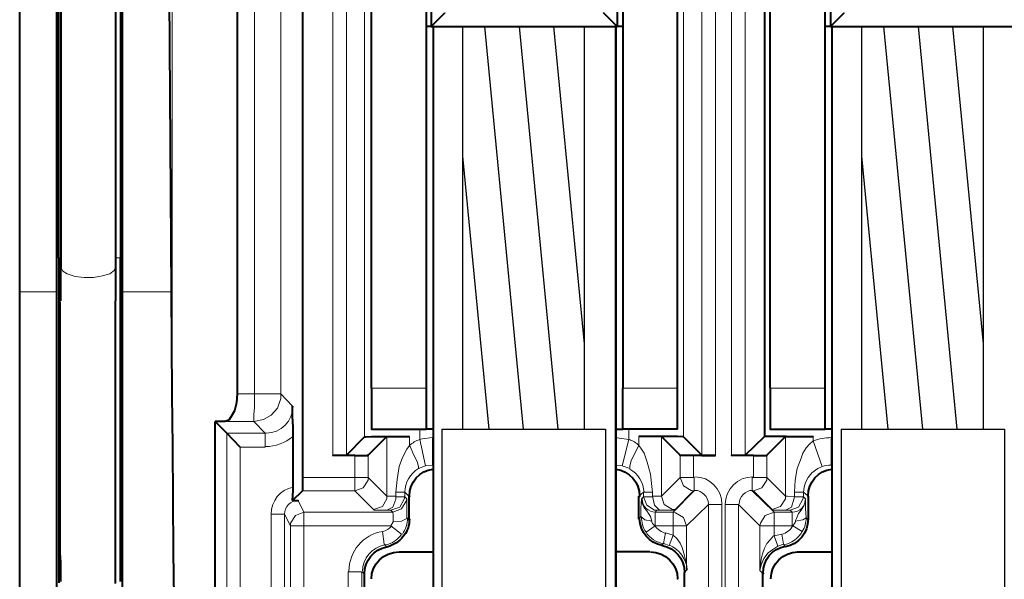
# Model space of a CAD drawing. Units: millimetres. Extents: x -558 to 2097, y -702 to -405.
# Drawn here: x 477 to 497, y -552 to -541 of the extents above; entities that cross this region are included whole.
import ezdxf

# ---------------------------------------------------------------- set-up
doc = ezdxf.new("R2010")
doc.units = ezdxf.units.MM

msp = doc.modelspace()

# ---------------------------------------------------------------- linework, layer by layer
at = {"linetype": 'Continuous', "lineweight": 9}
for points in [[(480.099, -502.212), (480.099, -548.537), (480.099, -548.537)], [(483.408, -531.846), (483.408, -549.794), (483.408, -549.794)], [(483.686, -531.846), (483.686, -549.781), (483.686, -549.781)], [(491.005, -531.846), (491.005, -549.781), (491.005, -549.781)], [(491.283, -531.846), (491.283, -549.794), (491.283, -549.794)], [(491.614, -531.846), (491.614, -549.794), (491.614, -549.794)], [(491.892, -531.846), (491.892, -549.781), (491.892, -549.781)], [(484.057, -532.23), (484.057, -549.41), (484.057, -549.41)], [(490.622, -549.41), (490.622, -532.23), (490.622, -532.23)], [(481.793, -533.567), (481.793, -548.523), (481.793, -548.523)], [(482.336, -533.567), (482.336, -548.523), (482.336, -548.523)], [(477.77, -545.717), (477.809, -545.717), (477.809, -545.717)], [(478.934, -545.717), (479.04, -545.717), (479.04, -545.717)], [(477.809, -545.916), (477.849, -545.995), (477.942, -546.048), (478.101, -546.101), (478.286, -546.128), (478.484, -546.128), (478.67, -546.088), (478.815, -546.048), (478.908, -545.982), (478.934, -545.916)], [(476.962, -546.419), (477.73, -546.419), (477.73, -546.419)], [(479.08, -546.419), (480.086, -546.419), (480.086, -546.419)], [(481.436, -548.523), (481.793, -548.523), (481.793, -548.523)], [(481.78, -549.093), (481.78, -549.053), (481.78, -548.947), (481.793, -548.801), (481.793, -548.603), (481.793, -548.523)], [(481.78, -549.093), (481.979, -549.053), (482.138, -548.96), (482.27, -548.815), (482.336, -548.616), (482.336, -548.523)], [(481.793, -548.523), (482.336, -548.523), (482.336, -548.523)], [(482.574, -548.775), (482.336, -548.523), (482.336, -548.523)], [(484.202, -548.404), (485.327, -548.404), (485.327, -548.404)], [(490.503, -548.404), (489.377, -548.404), (489.377, -548.404)], [(492.408, -548.404), (493.534, -548.404), (493.534, -548.404)], [(481.185, -549.093), (481.78, -549.093), (481.78, -549.093)], [(482.018, -549.331), (481.78, -549.093), (481.78, -549.093)], [(481.224, -557.55), (481.224, -549.331), (481.224, -549.331)], [(482.018, -549.331), (481.224, -549.331), (481.224, -549.331)], [(482.018, -549.622), (482.018, -549.331), (482.018, -549.331)], [(485.195, -549.251), (485.195, -549.463), (485.195, -549.463)], [(489.497, -549.463), (489.497, -549.251), (489.497, -549.251)], [(484.52, -550.628), (484.52, -549.397), (484.52, -549.397)], [(484.705, -550.549), (484.732, -550.284), (484.771, -550.019), (484.838, -549.834), (484.93, -549.662), (484.983, -549.582)], [(484.983, -549.582), (484.983, -549.397), (484.983, -549.397)], [(485.169, -550.059), (485.169, -550.019), (485.142, -549.913), (485.076, -549.781), (484.996, -549.609), (484.983, -549.582)], [(485.46, -549.423), (485.248, -549.45), (485.195, -549.463)], [(485.195, -549.463), (485.314, -550.006), (485.314, -550.006)], [(485.46, -549.423), (485.473, -549.423), (485.473, -549.423)], [(485.46, -549.993), (485.46, -549.423), (485.46, -549.423)], [(489.497, -549.463), (489.298, -549.437), (489.232, -549.423)], [(489.232, -549.993), (489.232, -549.423), (489.232, -549.423)], [(489.497, -549.463), (489.364, -550.006), (489.364, -550.006)], [(489.708, -549.582), (489.616, -549.754), (489.55, -549.9), (489.523, -550.006), (489.523, -550.059), (489.523, -550.059)], [(489.708, -549.397), (489.708, -549.582), (489.708, -549.582)], [(489.708, -549.582), (489.761, -549.662), (489.814, -549.741), (489.88, -549.926), (489.947, -550.178), (489.973, -550.429), (489.986, -550.549)], [(490.172, -549.397), (490.172, -550.628), (490.172, -550.628)], [(492.726, -549.397), (492.726, -550.628), (492.726, -550.628)], [(492.911, -550.549), (492.925, -550.297), (492.964, -550.059), (493.044, -549.847), (493.084, -549.741), (493.15, -549.635), (493.216, -549.556), (493.295, -549.49)], [(493.295, -549.397), (493.295, -549.49), (493.295, -549.49)], [(493.295, -549.49), (493.481, -550.019), (493.481, -550.019)], [(493.666, -549.423), (493.679, -549.423), (493.679, -549.423)], [(493.666, -549.993), (493.666, -549.423), (493.666, -549.423)], [(482.018, -549.622), (481.502, -549.622), (481.502, -549.622)], [(481.502, -557.55), (481.502, -549.622), (481.502, -549.622)], [(483.858, -549.794), (483.858, -550.244), (483.858, -550.244)], [(484.136, -549.781), (484.136, -550.244), (484.136, -550.244)], [(490.555, -550.244), (490.555, -549.781), (490.555, -549.781)], [(490.833, -550.244), (490.833, -549.794), (490.833, -549.794)], [(492.064, -549.794), (492.064, -550.244), (492.064, -550.244)], [(492.342, -549.781), (492.342, -550.244), (492.342, -550.244)], [(485.46, -549.993), (485.314, -550.006), (485.314, -550.006)], [(485.473, -550.006), (485.46, -549.993), (485.46, -549.993)], [(485.46, -549.993), (485.473, -549.993), (485.473, -549.993)], [(489.364, -550.006), (489.232, -549.993), (489.232, -549.993)], [(493.679, -550.006), (493.666, -549.993), (493.666, -549.993)], [(493.666, -549.993), (493.679, -549.993), (493.679, -549.993)], [(485.314, -550.006), (485.169, -550.059), (485.169, -550.059)], [(489.523, -550.059), (489.364, -550.006), (489.364, -550.006)], [(493.097, -550.549), (493.11, -550.443), (493.136, -550.35), (493.189, -550.244), (493.269, -550.151), (493.388, -550.059), (493.481, -550.019)], [(483.858, -550.244), (482.786, -550.244), (482.786, -550.244)], [(483.858, -550.244), (483.858, -550.522), (483.858, -550.522)], [(483.858, -550.522), (484.03, -550.456), (484.136, -550.297), (484.136, -550.244)], [(483.858, -550.244), (484.136, -550.244), (484.136, -550.244)], [(484.136, -550.244), (484.52, -550.628), (484.52, -550.628)], [(490.555, -550.244), (490.172, -550.628), (490.172, -550.628)], [(490.555, -550.244), (490.622, -550.416), (490.78, -550.509), (490.833, -550.522)], [(490.833, -550.244), (490.555, -550.244), (490.555, -550.244)], [(490.847, -550.244), (490.833, -550.244), (490.833, -550.244)], [(490.847, -550.244), (490.847, -550.522), (490.847, -550.522)], [(490.847, -550.244), (490.847, -550.522), (490.847, -550.522)], [(492.064, -550.244), (492.038, -550.244), (492.038, -550.244)], [(492.038, -550.244), (492.038, -550.522), (492.038, -550.522)], [(492.038, -550.244), (492.038, -550.522), (492.038, -550.522)], [(492.064, -550.244), (492.342, -550.244), (492.342, -550.244)], [(492.064, -550.522), (492.236, -550.456), (492.342, -550.297), (492.342, -550.244)], [(492.342, -550.244), (492.726, -550.628), (492.726, -550.628)], [(483.858, -550.522), (482.786, -550.522), (482.786, -550.522)], [(483.858, -550.522), (484.242, -550.906), (484.242, -550.906)], [(484.891, -550.549), (484.705, -550.549), (484.705, -550.549)], [(484.705, -550.549), (484.705, -550.628), (484.705, -550.628)], [(484.97, -550.628), (484.891, -550.549), (484.891, -550.549)], [(484.891, -550.549), (484.891, -550.641), (484.891, -550.641)], [(489.708, -550.628), (489.801, -550.549), (489.801, -550.549)], [(489.801, -550.641), (489.801, -550.549), (489.801, -550.549)], [(489.801, -550.549), (489.986, -550.549), (489.986, -550.549)], [(489.986, -550.628), (489.986, -550.549), (489.986, -550.549)], [(490.847, -550.522), (490.41, -550.959), (490.41, -550.959)], [(490.833, -550.522), (490.45, -550.906), (490.45, -550.906)], [(490.847, -550.522), (490.833, -550.522), (490.833, -550.522)], [(492.038, -550.522), (492.488, -550.959), (492.488, -550.959)], [(492.064, -550.522), (492.038, -550.522), (492.038, -550.522)], [(492.064, -550.522), (492.448, -550.906), (492.448, -550.906)], [(493.097, -550.549), (492.911, -550.549), (492.911, -550.549)], [(492.911, -550.549), (492.911, -550.641), (492.911, -550.641)], [(493.189, -550.628), (493.097, -550.549), (493.097, -550.549)], [(493.097, -550.549), (493.097, -550.641), (493.097, -550.641)], [(482.813, -550.959), (482.693, -550.721), (482.693, -550.721)], [(484.242, -550.906), (484.427, -550.84), (484.52, -550.681), (484.52, -550.628)], [(484.705, -550.628), (484.56, -550.628), (484.52, -550.628), (484.52, -550.628), (484.52, -550.628)], [(484.52, -550.919), (484.639, -550.853), (484.705, -550.694), (484.705, -550.628)], [(484.599, -550.919), (484.785, -550.853), (484.877, -550.694), (484.891, -550.641)], [(484.639, -550.959), (484.824, -550.893), (484.917, -550.734), (484.93, -550.681)], [(484.891, -550.641), (484.705, -550.641), (484.705, -550.641)], [(484.891, -550.641), (484.93, -550.681), (484.93, -550.681)], [(484.93, -550.681), (484.93, -550.681), (484.93, -550.694), (484.93, -550.721), (484.93, -551.078)], [(489.761, -550.681), (489.748, -550.879), (489.748, -551.051)], [(489.801, -550.641), (489.761, -550.681), (489.761, -550.681)], [(489.973, -551.144), (489.947, -551.051), (489.907, -550.985), (489.867, -550.932), (489.814, -550.866), (489.775, -550.774), (489.761, -550.681)], [(489.801, -550.641), (489.867, -550.813), (490.026, -550.919), (490.079, -550.919)], [(489.986, -550.641), (489.801, -550.641), (489.801, -550.641)], [(489.986, -550.628), (490.026, -550.813), (490.132, -550.919), (490.172, -550.919)], [(490.172, -550.628), (490.172, -550.628), (490.158, -550.628), (490.145, -550.628), (489.986, -550.628)], [(490.172, -550.628), (490.225, -550.8), (490.397, -550.906), (490.45, -550.906)], [(491.138, -550.8), (490.688, -551.237), (490.688, -551.237)], [(491.138, -550.8), (491.138, -553.884), (491.138, -553.884)], [(491.416, -550.8), (491.138, -550.8), (491.138, -550.8)], [(491.416, -550.8), (491.416, -553.884), (491.416, -553.884)], [(491.482, -550.8), (491.76, -550.8), (491.76, -550.8)], [(491.482, -550.8), (491.482, -553.884), (491.482, -553.884)], [(491.76, -550.8), (492.197, -551.237), (492.197, -551.237)], [(491.76, -550.8), (491.76, -553.884), (491.76, -553.884)], [(492.448, -550.906), (492.62, -550.84), (492.726, -550.681), (492.726, -550.628)], [(492.911, -550.641), (492.766, -550.628), (492.739, -550.628), (492.726, -550.628), (492.726, -550.628)], [(492.726, -550.919), (492.845, -550.853), (492.898, -550.694), (492.911, -550.641)], [(492.819, -550.919), (492.991, -550.853), (493.084, -550.694), (493.097, -550.641)], [(493.097, -550.641), (492.911, -550.641), (492.911, -550.641)], [(493.136, -550.681), (493.123, -550.76), (493.11, -550.813), (493.044, -550.919), (492.991, -550.985), (492.951, -551.091), (492.925, -551.144)], [(493.097, -550.641), (493.136, -550.681), (493.136, -550.681)], [(493.15, -551.078), (493.136, -550.879), (493.136, -550.681)], [(482.138, -557.55), (482.138, -550.999), (482.138, -550.999)], [(482.138, -550.999), (482.415, -550.999), (482.415, -550.999)], [(482.535, -551.237), (482.415, -550.999), (482.415, -550.999)], [(482.415, -557.55), (482.415, -550.999), (482.415, -550.999)], [(482.813, -550.959), (482.641, -551.025), (482.535, -551.184), (482.535, -551.237)], [(484.639, -550.959), (482.813, -550.959), (482.813, -550.959)], [(482.813, -550.959), (482.813, -551.237), (482.813, -551.237)], [(484.52, -550.919), (484.255, -550.919), (484.242, -550.906), (484.242, -550.906)], [(484.599, -550.919), (484.52, -550.919), (484.52, -550.919)], [(484.599, -550.919), (484.639, -550.959), (484.639, -550.959)], [(484.652, -551.157), (484.652, -551.012), (484.639, -550.959)], [(490.079, -550.919), (490.039, -550.959), (490.039, -550.959)], [(490.41, -550.959), (490.039, -550.959), (490.039, -550.959)], [(490.039, -550.959), (490.039, -551.237), (490.039, -551.237)], [(490.172, -550.919), (490.079, -550.919), (490.079, -550.919)], [(490.45, -550.906), (490.45, -550.906), (490.436, -550.906), (490.423, -550.919), (490.172, -550.919)], [(490.688, -551.237), (490.622, -551.065), (490.463, -550.972), (490.41, -550.959)], [(490.41, -550.959), (490.41, -551.237), (490.41, -551.237)], [(492.488, -550.959), (492.303, -551.025), (492.21, -551.184), (492.197, -551.237)], [(492.726, -550.919), (492.528, -550.919), (492.461, -550.919), (492.448, -550.906), (492.448, -550.906)], [(492.858, -550.959), (492.488, -550.959), (492.488, -550.959)], [(492.488, -550.959), (492.488, -551.237), (492.488, -551.237)], [(492.819, -550.919), (492.726, -550.919), (492.726, -550.919)], [(492.819, -550.919), (492.858, -550.959), (492.858, -550.959)], [(492.858, -550.959), (492.858, -551.237), (492.858, -551.237)], [(484.599, -551.237), (484.652, -551.157), (484.652, -551.157)], [(484.652, -551.157), (484.824, -551.144), (484.93, -551.091), (484.93, -551.078)], [(484.97, -551.118), (484.93, -551.078), (484.93, -551.078)], [(489.708, -551.104), (489.748, -551.051), (489.748, -551.051)], [(489.748, -551.051), (489.828, -551.118), (489.973, -551.144)], [(492.925, -551.144), (493.084, -551.118), (493.15, -551.078)], [(493.189, -551.118), (493.15, -551.078), (493.15, -551.078)], [(482.535, -560.264), (482.535, -551.237), (482.535, -551.237)], [(482.535, -551.237), (482.813, -551.237), (482.813, -551.237)], [(482.813, -560.264), (482.813, -551.237), (482.813, -551.237)], [(484.599, -551.237), (482.813, -551.237), (482.813, -551.237)], [(484.427, -551.356), (484.467, -551.621), (484.467, -551.621)], [(484.599, -551.237), (484.824, -551.409), (484.824, -551.409)], [(490.039, -551.237), (489.854, -551.369), (489.854, -551.369)], [(490.41, -551.237), (490.039, -551.237), (490.039, -551.237)], [(490.251, -551.382), (490.211, -551.607), (490.211, -551.607)], [(490.41, -551.435), (490.251, -551.382), (490.251, -551.382)], [(490.41, -551.435), (490.41, -551.237), (490.41, -551.237)], [(490.688, -551.237), (490.41, -551.237), (490.41, -551.237)], [(490.688, -552.15), (490.688, -551.237), (490.688, -551.237)], [(492.197, -552.163), (492.197, -551.237), (492.197, -551.237)], [(492.197, -551.237), (492.488, -551.237), (492.488, -551.237)], [(492.488, -551.449), (492.488, -551.237), (492.488, -551.237)], [(492.858, -551.237), (492.488, -551.237), (492.488, -551.237)], [(492.647, -551.409), (492.488, -551.449), (492.488, -551.449)], [(492.647, -551.409), (492.686, -551.621), (492.686, -551.621)], [(492.858, -551.237), (492.872, -551.237), (492.872, -551.237)], [(492.872, -551.237), (493.07, -551.356), (493.07, -551.356)], [(490.211, -551.607), (490.172, -551.647), (490.172, -551.647)], [(490.33, -551.647), (490.211, -551.607), (490.211, -551.607)], [(490.41, -551.435), (490.33, -551.647), (490.33, -551.647)], [(490.41, -551.435), (490.489, -551.501), (490.555, -551.594), (490.595, -551.687), (490.635, -551.806), (490.661, -551.912), (490.688, -552.031), (490.688, -552.15)], [(492.197, -552.163), (492.21, -552.044), (492.223, -551.925), (492.25, -551.819), (492.289, -551.7), (492.342, -551.607), (492.408, -551.528), (492.475, -551.449)], [(492.488, -551.449), (492.567, -551.66), (492.567, -551.66)], [(484.52, -551.674), (484.467, -551.621), (484.467, -551.621)], [(492.197, -552.163), (492.223, -552.044), (492.276, -551.912), (492.369, -551.793), (492.461, -551.726), (492.567, -551.66)], [(492.686, -551.621), (492.567, -551.66), (492.567, -551.66)], [(492.713, -551.66), (492.686, -551.621), (492.686, -551.621)], [(483.726, -559.033), (483.726, -552.19), (483.726, -552.19)], [(484.004, -552.19), (483.726, -552.19), (483.726, -552.19)], [(484.004, -559.033), (484.004, -552.19), (484.004, -552.19)], [(484.004, -552.19), (484.057, -552.229), (484.057, -552.229)], [(490.688, -552.15), (490.648, -552.203), (490.648, -552.203)], [(492.197, -552.163), (492.25, -552.216), (492.25, -552.216)]]:
    msp.add_lwpolyline(points, dxfattribs=at)
at = {"linetype": 'Continuous', "lineweight": 40}
for points in [[(476.962, -546.419), (476.962, -506.857), (476.962, -506.857)], [(477.73, -546.419), (477.73, -506.857), (477.73, -506.857)], [(477.77, -545.717), (477.77, -506.857), (477.77, -506.857)], [(479.04, -506.857), (479.04, -545.717), (479.04, -545.717)], [(479.08, -546.419), (479.08, -506.857), (479.08, -506.857)], [(480.086, -546.419), (479.821, -506.857), (479.821, -506.857)], [(477.809, -507.056), (477.809, -545.916), (477.809, -545.916)], [(478.934, -507.056), (478.934, -545.916), (478.934, -545.916)], [(492.289, -532.243), (492.289, -549.397), (492.289, -549.397)], [(482.786, -533.117), (482.786, -550.244), (482.786, -550.244)], [(484.202, -548.404), (484.202, -533.236), (484.202, -533.236)], [(485.327, -533.236), (485.327, -548.404), (485.327, -548.404)], [(489.377, -533.236), (489.377, -548.404), (489.377, -548.404)], [(490.503, -548.404), (490.503, -533.236), (490.503, -533.236)], [(492.408, -548.404), (492.408, -533.236), (492.408, -533.236)], [(493.534, -533.236), (493.534, -548.404), (493.534, -548.404)], [(481.436, -533.567), (481.436, -548.523), (481.436, -548.523)], [(485.433, -534.216), (485.433, -540.953), (485.433, -540.953)], [(489.258, -534.216), (489.258, -540.953), (489.258, -540.953)], [(493.653, -534.216), (493.653, -540.953), (493.653, -540.953)], [(485.433, -540.953), (485.711, -540.675), (485.711, -540.675)], [(489.258, -540.953), (488.98, -540.675), (488.98, -540.675)], [(493.653, -540.953), (493.931, -540.675), (493.931, -540.675)], [(485.433, -540.953), (485.327, -540.953), (485.327, -540.953)], [(485.433, -540.953), (489.258, -540.953), (489.258, -540.953)], [(485.473, -540.953), (485.473, -557.299), (485.473, -557.299)], [(489.232, -557.299), (489.232, -540.953), (489.232, -540.953)], [(489.232, -540.953), (489.232, -557.299), (489.232, -557.299)], [(489.377, -540.953), (489.258, -540.953), (489.258, -540.953)], [(493.653, -540.953), (493.534, -540.953), (493.534, -540.953)], [(493.653, -540.953), (497.465, -540.953), (497.465, -540.953)], [(493.679, -540.953), (493.679, -557.299), (493.679, -557.299)], [(477.77, -545.717), (477.77, -546.419), (477.77, -546.419)], [(479.04, -546.419), (479.04, -545.717), (479.04, -545.717)], [(477.809, -546.604), (477.809, -545.916), (477.809, -545.916)], [(478.934, -545.916), (478.934, -546.101), (478.934, -546.3), (478.934, -546.485), (478.934, -546.604)], [(476.962, -558.397), (476.962, -546.419), (476.962, -546.419)], [(477.73, -558.397), (477.73, -546.419), (477.73, -546.419)], [(477.77, -546.419), (477.77, -546.617), (477.77, -546.816), (477.77, -547.015), (477.77, -547.213), (477.77, -547.412), (477.77, -547.61), (477.77, -547.822), (477.77, -548.02), (477.77, -548.219), (477.77, -548.418), (477.77, -548.616), (477.77, -548.815), (477.77, -549.013), (477.77, -549.212), (477.77, -549.41), (477.77, -549.622), (477.77, -549.821), (477.77, -550.019), (477.77, -550.218), (477.77, -550.416), (477.77, -550.615), (477.77, -550.813), (477.77, -551.012), (477.77, -551.21), (477.77, -551.422), (477.77, -551.621), (477.77, -551.819), (477.77, -552.018), (477.77, -552.216), (477.77, -552.415)], [(479.04, -552.388), (479.04, -552.19), (479.04, -551.991), (479.04, -551.793), (479.04, -551.594), (479.04, -551.396), (479.04, -551.197), (479.04, -550.999), (479.04, -550.787), (479.04, -550.588), (479.04, -550.39), (479.04, -550.191), (479.04, -549.993), (479.04, -549.794), (479.04, -549.596), (479.04, -549.397), (479.04, -549.198), (479.04, -548.987), (479.04, -548.788), (479.04, -548.59), (479.04, -548.391), (479.04, -548.193), (479.04, -547.994), (479.04, -547.795), (479.04, -547.597), (479.04, -547.398), (479.04, -547.187), (479.04, -546.988), (479.04, -546.79), (479.04, -546.591), (479.04, -546.419)], [(479.08, -558.397), (479.08, -546.419), (479.08, -546.419)], [(480.099, -548.537), (480.086, -546.419), (480.086, -546.419)], [(477.809, -552.388), (477.809, -552.19), (477.809, -551.991), (477.796, -551.793), (477.796, -551.594), (477.796, -551.396), (477.796, -551.197), (477.796, -550.999), (477.796, -550.787), (477.796, -550.588), (477.796, -550.39), (477.796, -550.191), (477.796, -549.993), (477.796, -549.794), (477.796, -549.596), (477.796, -549.397), (477.796, -549.198), (477.796, -548.987), (477.796, -548.788), (477.796, -548.59), (477.796, -548.391), (477.796, -548.193), (477.796, -547.994), (477.796, -547.795), (477.796, -547.597), (477.796, -547.398), (477.796, -547.187), (477.796, -546.988), (477.796, -546.79), (477.796, -546.617)], [(478.934, -552.428), (478.934, -552.229), (478.934, -552.031), (478.934, -551.832), (478.934, -551.647), (478.934, -551.435), (478.934, -551.25), (478.934, -551.051), (478.934, -550.853), (478.934, -550.654), (478.934, -550.469), (478.934, -550.271), (478.934, -550.072), (478.934, -549.887), (478.934, -549.688), (478.934, -549.503), (478.934, -549.291), (478.934, -549.106), (478.934, -548.907), (478.934, -548.722), (478.934, -548.523), (478.934, -548.338), (478.934, -548.14), (478.934, -547.954), (478.934, -547.756), (478.934, -547.57), (478.934, -547.385), (478.934, -547.187), (478.934, -547.001), (478.934, -546.816), (478.934, -546.617), (478.934, -546.604)], [(480.205, -558.397), (480.179, -555.075), (480.126, -551.779), (480.112, -549.609), (480.099, -548.537)], [(481.436, -548.523), (481.423, -548.709), (481.383, -548.868), (481.317, -548.987), (481.264, -549.066), (481.224, -549.079), (481.185, -549.093)], [(484.202, -548.404), (484.202, -549.251), (484.202, -549.251)], [(485.327, -548.404), (485.327, -549.251), (485.327, -549.251)], [(489.377, -549.251), (489.377, -548.404), (489.377, -548.404)], [(490.503, -549.251), (490.503, -548.404), (490.503, -548.404)], [(492.408, -548.404), (492.408, -549.251), (492.408, -549.251)], [(493.534, -548.404), (493.534, -549.251), (493.534, -549.251)], [(482.588, -549.397), (482.588, -549.198), (482.574, -548.987), (482.574, -548.788), (482.574, -548.775)], [(481.224, -549.331), (480.986, -549.093), (480.986, -549.093)], [(480.986, -560.264), (480.986, -549.093), (480.986, -549.093)], [(481.185, -549.093), (480.986, -549.093), (480.986, -549.093)], [(481.502, -549.622), (481.224, -549.331), (481.224, -549.331)], [(484.202, -549.251), (485.327, -549.251), (485.327, -549.251)], [(485.473, -549.251), (485.327, -549.251), (485.327, -549.251)], [(489.232, -549.251), (489.377, -549.251), (489.377, -549.251)], [(490.503, -549.251), (489.377, -549.251), (489.377, -549.251)], [(492.408, -549.251), (493.534, -549.251), (493.534, -549.251)], [(493.679, -549.251), (493.534, -549.251), (493.534, -549.251)], [(482.588, -550.456), (482.588, -549.397), (482.588, -549.397)], [(483.686, -549.781), (484.057, -549.41), (484.057, -549.41)], [(484.057, -549.41), (484.057, -549.41), (484.07, -549.41), (484.083, -549.41), (484.202, -549.397), (484.983, -549.397)], [(484.136, -549.781), (484.52, -549.397), (484.52, -549.397)], [(484.52, -549.397), (484.52, -549.397), (484.533, -549.397), (484.613, -549.397), (484.983, -549.397)], [(490.172, -549.397), (490.158, -549.397), (490.145, -549.397), (490.079, -549.397), (489.708, -549.397)], [(490.622, -549.41), (490.622, -549.41), (490.622, -549.41), (490.608, -549.41), (490.503, -549.397), (489.708, -549.397)], [(490.555, -549.781), (490.172, -549.397), (490.172, -549.397)], [(491.005, -549.781), (490.622, -549.41), (490.622, -549.41)], [(491.892, -549.781), (492.289, -549.397), (492.289, -549.397)], [(492.739, -549.397), (492.289, -549.397), (492.289, -549.397)], [(492.342, -549.781), (492.726, -549.397), (492.726, -549.397)], [(492.726, -549.397), (492.726, -549.397), (492.739, -549.397), (492.792, -549.397), (493.295, -549.397)], [(492.739, -549.397), (493.295, -549.397), (493.295, -549.397)], [(483.686, -549.781), (483.686, -549.781), (483.686, -549.794), (483.646, -549.794), (483.408, -549.794)], [(483.686, -549.794), (483.408, -549.794), (483.408, -549.794)], [(483.858, -549.794), (483.686, -549.794), (483.686, -549.794)], [(483.858, -549.794), (484.083, -549.794), (484.136, -549.794), (484.136, -549.781), (484.123, -549.781)], [(490.833, -549.794), (490.608, -549.794), (490.555, -549.794), (490.555, -549.781), (490.542, -549.781)], [(491.005, -549.794), (490.833, -549.794), (490.833, -549.794)], [(491.005, -549.781), (490.992, -549.781), (491.005, -549.794), (491.032, -549.794), (491.283, -549.794)], [(491.283, -549.794), (491.005, -549.794), (491.005, -549.794)], [(491.892, -549.781), (491.892, -549.781), (491.892, -549.794), (491.866, -549.794), (491.614, -549.794)], [(491.892, -549.794), (491.614, -549.794), (491.614, -549.794)], [(492.064, -549.794), (491.892, -549.794), (491.892, -549.794)], [(492.064, -549.794), (492.289, -549.794), (492.342, -549.794), (492.342, -549.781), (492.342, -549.781)], [(482.786, -550.244), (482.786, -550.469), (482.786, -550.509), (482.786, -550.522), (482.773, -550.522)], [(482.574, -550.721), (482.588, -550.509), (482.588, -550.456)], [(482.574, -550.721), (482.786, -550.522), (482.786, -550.522)], [(482.574, -550.721), (482.693, -550.721), (482.693, -550.721)], [(484.97, -550.628), (484.97, -551.118), (484.97, -551.118)], [(489.708, -551.104), (489.708, -550.628), (489.708, -550.628)], [(493.189, -550.628), (493.189, -551.118), (493.189, -551.118)], [(484.52, -551.674), (484.599, -551.647), (484.599, -551.647)], [(484.771, -551.779), (485.473, -551.779), (485.473, -551.779)], [(489.933, -551.779), (489.232, -551.779), (489.232, -551.779)], [(492.964, -551.779), (493.679, -551.779), (493.679, -551.779)], [(490.648, -558.993), (490.648, -552.203), (490.648, -552.203)], [(492.25, -552.216), (492.25, -558.993), (492.25, -558.993)], [(484.057, -558.98), (484.057, -552.229), (484.057, -552.229)]]:
    msp.add_lwpolyline(points, dxfattribs=at)
at = {"lineweight": 30}
for points in [[(486.083, -549.251), (486.083, -540.953)], [(487.335, -549.251), (486.537, -540.953)], [(488.046, -549.251), (487.247, -540.953)], [(488.587, -547.489), (487.958, -540.953)], [(488.587, -549.251), (488.587, -540.953)], [(494.296, -549.251), (494.296, -540.953)], [(495.548, -549.251), (494.75, -540.953)], [(496.258, -549.251), (495.46, -540.953)], [(496.799, -547.489), (496.171, -540.953)], [(496.799, -549.251), (496.799, -540.953)], [(486.624, -549.251), (486.083, -543.625)], [(494.837, -549.251), (494.296, -543.625)], [(485.654, -549.251), (489.016, -549.251), (489.016, -562.35)], [(485.654, -549.251), (485.654, -562.35)], [(493.867, -549.251), (497.229, -549.251), (497.229, -562.35)], [(493.867, -549.251), (493.867, -562.35)]]:
    msp.add_lwpolyline(points, dxfattribs=at)
at = {"linetype": 'Continuous', "lineweight": 9}
for points in [[(489.232, -549.423), (489.232, -549.423)], [(489.232, -549.993), (489.232, -549.993)], [(489.232, -549.993), (489.232, -549.993)], [(490.039, -551.237), (490.039, -551.237)]]:
    msp.add_lwpolyline(points, close=True, dxfattribs=at)
for points, knots in [([(482.588, -548.775), (482.588, -549.079), (482.336, -549.331), (482.032, -549.331), (482.032, -549.331), (482.018, -549.331), (482.018, -549.331), (482.018, -549.331)], [0, 0, 0, 0, 0.125, 0.125, 0.125, 0.125001, 1, 1, 1, 1]), ([(482.588, -549.397), (482.429, -549.529), (482.23, -549.609), (482.018, -549.609), (482.018, -549.609), (482.005, -549.609), (482.005, -549.609), (482.018, -549.609)], [0, 0, 0, 0, 0.125, 0.125, 0.125, 0.125001, 1, 1, 1, 1]), ([(493.481, -550.019), (493.547, -549.993), (493.6, -549.993), (493.666, -549.993), (493.666, -549.993), (493.666, -549.993), (493.666, -549.993), (493.666, -549.993)], [0, 0, 0, 0, 0.125, 0.125, 0.125, 0.125001, 1, 1, 1, 1]), ([(491.482, -550.8), (491.495, -550.482), (491.733, -550.231), (492.051, -550.231), (492.051, -550.231), (492.051, -550.231), (492.051, -550.231), (492.051, -550.231)], [0, 0, 0, 0, 0.125, 0.125, 0.125, 0.125001, 1, 1, 1, 1]), ([(482.138, -550.999), (482.138, -550.999), (482.138, -550.999), (482.138, -550.999), (482.138, -550.999), (482.138, -550.721), (482.323, -550.496), (482.588, -550.443)], [0, 0, 0, 0, 0.125, 0.125, 0.125, 0.125001, 1, 1, 1, 1]), ([(491.773, -550.787), (491.773, -550.641), (491.892, -550.509), (492.051, -550.509), (492.051, -550.509), (492.051, -550.509), (492.051, -550.509), (492.051, -550.509)], [0, 0, 0, 0, 0.125, 0.125, 0.125, 0.125001, 1, 1, 1, 1]), ([(482.415, -550.999), (482.415, -550.999), (482.415, -550.999), (482.415, -550.999), (482.415, -550.999), (482.415, -550.84), (482.535, -550.721), (482.693, -550.721), (482.693, -550.721), (482.707, -550.721), (482.707, -550.721), (482.707, -550.721)], [0, 0, 0, 0, 0.083333, 0.083333, 0.083333, 0.083334, 0.166667, 0.166667, 0.166667, 0.166668, 1, 1, 1, 1]), ([(490.053, -550.959), (490.053, -550.959), (490.053, -550.959), (490.053, -550.959), (490.053, -550.959), (489.894, -550.959), (489.775, -550.84), (489.775, -550.681), (489.775, -550.681), (489.775, -550.681), (489.775, -550.668), (489.775, -550.681)], [0, 0, 0, 0, 0.083333, 0.083333, 0.083333, 0.083334, 0.166667, 0.166667, 0.166667, 0.166668, 1, 1, 1, 1]), ([(493.136, -550.681), (493.136, -550.668), (493.136, -550.681), (493.136, -550.681), (493.136, -550.681), (493.136, -550.84), (493.017, -550.959), (492.858, -550.959)], [0, 0, 0, 0, 0.125, 0.125, 0.125, 0.125001, 1, 1, 1, 1]), ([(489.854, -551.369), (489.788, -551.276), (489.761, -551.171), (489.761, -551.051), (489.761, -551.051), (489.761, -551.051), (489.761, -551.051), (489.761, -551.051)], [0, 0, 0, 0, 0.125, 0.125, 0.125, 0.125001, 1, 1, 1, 1]), ([(493.15, -551.065), (493.15, -551.065), (493.15, -551.065), (493.15, -551.078), (493.15, -551.078), (493.15, -551.171), (493.123, -551.263), (493.07, -551.356)], [0, 0, 0, 0, 0.125, 0.125, 0.125, 0.125001, 1, 1, 1, 1]), ([(483.739, -552.176), (483.739, -552.176), (483.739, -552.176), (483.739, -552.176), (483.739, -552.176), (483.739, -551.766), (484.03, -551.422), (484.427, -551.356)], [0, 0, 0, 0, 0.125, 0.125, 0.125, 0.125001, 1, 1, 1, 1]), ([(484.017, -552.176), (484.017, -552.176), (484.017, -552.176), (484.017, -552.176), (484.017, -552.176), (484.017, -551.912), (484.216, -551.674), (484.48, -551.634)], [0, 0, 0, 0, 0.125, 0.125, 0.125, 0.125001, 1, 1, 1, 1])]:
    msp.add_open_spline(points, degree=3, knots=knots, dxfattribs=at)
for points in [[(484.983, -549.582), (485.049, -549.529), (485.116, -549.49), (485.195, -549.463)], [(489.51, -549.463), (489.576, -549.49), (489.655, -549.529), (489.708, -549.582)], [(493.295, -549.49), (493.414, -549.45), (493.534, -549.423), (493.666, -549.423)], [(484.891, -550.549), (484.891, -550.35), (484.996, -550.165), (485.169, -550.059)], [(489.523, -550.072), (489.695, -550.165), (489.801, -550.35), (489.814, -550.549)], [(490.86, -550.231), (491.164, -550.231), (491.416, -550.482), (491.416, -550.8)], [(490.86, -550.509), (491.005, -550.509), (491.138, -550.641), (491.138, -550.787)], [(484.944, -551.078), (484.944, -551.197), (484.904, -551.316), (484.838, -551.409)], [(490.039, -551.25), (490, -551.21), (489.973, -551.171), (489.96, -551.131)], [(492.938, -551.144), (492.925, -551.184), (492.898, -551.21), (492.872, -551.237)], [(484.613, -551.25), (484.56, -551.303), (484.507, -551.343), (484.427, -551.356)], [(484.824, -551.409), (484.745, -551.528), (484.626, -551.607), (484.48, -551.634)], [(490.225, -551.607), (490.066, -551.581), (489.933, -551.501), (489.854, -551.369)], [(490.264, -551.396), (490.172, -551.369), (490.092, -551.316), (490.039, -551.25)], [(492.872, -551.237), (492.832, -551.329), (492.739, -551.396), (492.647, -551.409)], [(493.07, -551.356), (492.991, -551.501), (492.845, -551.594), (492.686, -551.634)], [(490.33, -551.634), (490.542, -551.726), (490.688, -551.925), (490.701, -552.15)]]:
    msp.add_open_spline(points, degree=3, dxfattribs=at)
at = {"linetype": 'Continuous', "lineweight": 40}
for points, knots in [([(484.983, -550.628), (484.983, -550.641), (484.983, -550.641), (484.983, -550.628), (484.983, -550.628), (484.983, -550.337), (485.195, -550.098), (485.473, -550.072)], [0, 0, 0, 0, 0.125, 0.125, 0.125, 0.125001, 1, 1, 1, 1]), ([(489.232, -550.072), (489.51, -550.112), (489.722, -550.35), (489.722, -550.628), (489.722, -550.628), (489.722, -550.641), (489.722, -550.641), (489.722, -550.628)], [0, 0, 0, 0, 0.125, 0.125, 0.125, 0.125001, 1, 1, 1, 1]), ([(493.189, -550.628), (493.189, -550.641), (493.189, -550.641), (493.189, -550.628), (493.189, -550.628), (493.189, -550.337), (493.401, -550.098), (493.679, -550.072)], [0, 0, 0, 0, 0.125, 0.125, 0.125, 0.125001, 1, 1, 1, 1]), ([(484.983, -551.104), (484.983, -551.104), (484.983, -551.104), (484.983, -551.104), (484.983, -551.104), (484.983, -551.224), (484.944, -551.343), (484.877, -551.435)], [0, 0, 0, 0, 0.125, 0.125, 0.125, 0.125001, 1, 1, 1, 1]), ([(493.189, -551.104), (493.189, -551.104), (493.189, -551.104), (493.189, -551.104), (493.189, -551.104), (493.189, -551.382), (492.991, -551.621), (492.726, -551.674)], [0, 0, 0, 0, 0.125, 0.125, 0.125, 0.125001, 1, 1, 1, 1]), ([(484.202, -552.335), (484.202, -552.335), (484.202, -552.335), (484.202, -552.335), (484.202, -552.335), (484.202, -552.031), (484.454, -551.779), (484.771, -551.779)], [0, 0, 0, 0, 0.125, 0.125, 0.125, 0.125001, 1, 1, 1, 1]), ([(489.947, -551.779), (490.251, -551.779), (490.503, -552.031), (490.503, -552.335), (490.503, -552.335), (490.503, -552.335), (490.503, -552.335), (490.503, -552.335)], [0, 0, 0, 0, 0.125, 0.125, 0.125, 0.125001, 1, 1, 1, 1]), ([(490.185, -551.647), (490.45, -551.687), (490.648, -551.925), (490.648, -552.203), (490.648, -552.203), (490.648, -552.203), (490.648, -552.216), (490.648, -552.203)], [0, 0, 0, 0, 0.125, 0.125, 0.125, 0.125001, 1, 1, 1, 1]), ([(492.263, -552.216), (492.263, -552.229), (492.263, -552.229), (492.263, -552.216), (492.263, -552.216), (492.263, -551.938), (492.448, -551.713), (492.726, -551.66)], [0, 0, 0, 0, 0.125, 0.125, 0.125, 0.125001, 1, 1, 1, 1]), ([(492.422, -552.335), (492.422, -552.335), (492.422, -552.335), (492.422, -552.335), (492.422, -552.335), (492.422, -552.031), (492.673, -551.779), (492.978, -551.779), (492.978, -551.779), (492.978, -551.779), (492.978, -551.779), (492.978, -551.779)], [0, 0, 0, 0, 0.083333, 0.083333, 0.083333, 0.083334, 0.166667, 0.166667, 0.166667, 0.166668, 1, 1, 1, 1])]:
    msp.add_open_spline(points, degree=3, knots=knots, dxfattribs=at)
for points in [[(490.185, -551.647), (489.92, -551.594), (489.722, -551.369), (489.722, -551.091)], [(484.877, -551.435), (484.811, -551.528), (484.705, -551.607), (484.599, -551.647)], [(484.057, -552.229), (484.057, -551.951), (484.255, -551.726), (484.52, -551.674)]]:
    msp.add_open_spline(points, degree=3, dxfattribs=at)

doc.saveas('drawing.dxf')
